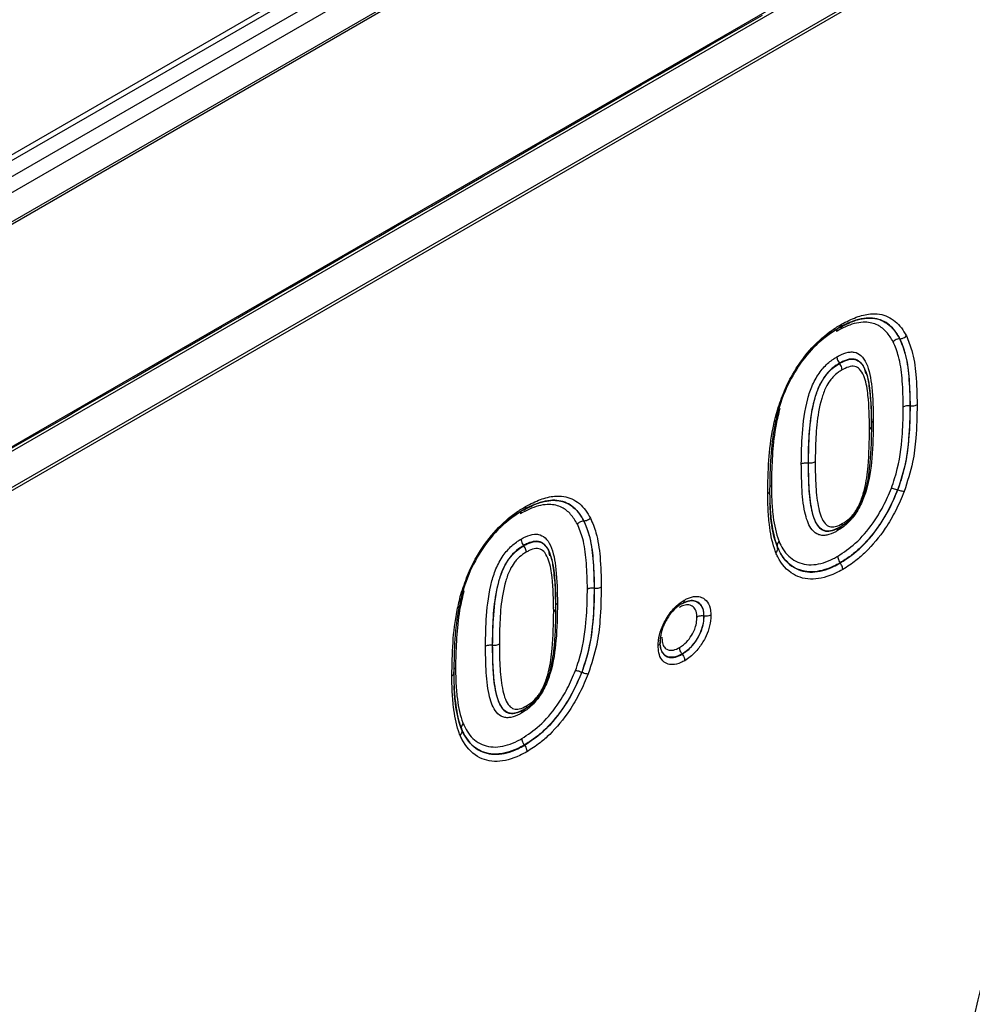
# Model space of a CAD drawing. Units: millimetres. Extents: x 3480 to 5335, y 3575 to 4567.
# Drawn here: x 5041 to 5108, y 3886 to 3954 of the extents above; entities that cross this region are included whole.
import ezdxf

# ---------------------------------------------------------------- set-up
doc = ezdxf.new("R2010")
doc.units = ezdxf.units.MM
doc.layers.add('3010165', color=7, linetype='Continuous')

# ---------------------------------------------------------------- blocks, each defined once
blk = doc.blocks.new('1258737_003_ISO_view')
for p, q in [((694.308, 532.854), (342.192, 329.582)), ((694.928, 532.799), (342.806, 329.523)), ((343.76, 328.972), (695.899, 532.258)), ((344.731, 328.412), (696.853, 531.688)), ((697.725, 530.159), (345.611, 326.888)), ((345.739, 326.814), (697.852, 530.085)), ((-8.485, 106.559), (698.621, 514.763)), ((697.852, 514.621), (345.739, 311.351)), ((697.914, 511.825), (345.775, 308.539)), ((345.775, 308.339), (697.914, 511.625)), ((462.839, 378.853), (463.966, 379.504)), ((460.325, 377.402), (462.839, 378.853)), ((460.325, 377.402), (462.839, 378.853)), ((459.197, 376.751), (460.325, 377.402)), ((456.683, 375.299), (459.197, 376.751)), ((456.683, 375.299), (459.197, 376.751)), ((455.555, 374.648), (456.683, 375.299)), ((453.041, 373.197), (455.555, 374.648)), ((453.041, 373.197), (455.555, 374.648)), ((449.4, 371.095), (451.914, 372.546)), ((449.4, 371.095), (451.914, 372.546)), ((451.914, 372.546), (453.041, 373.197)), ((448.272, 370.444), (449.4, 371.095)), ((445.758, 368.993), (448.272, 370.444)), ((445.758, 368.993), (448.272, 370.444)), ((444.631, 368.342), (445.758, 368.993)), ((442.117, 366.89), (444.631, 368.342)), ((442.117, 366.89), (444.631, 368.342)), ((440.989, 366.239), (442.117, 366.89)), ((438.475, 364.788), (440.989, 366.239)), ((438.475, 364.788), (440.989, 366.239)), ((437.347, 364.137), (438.475, 364.788)), ((434.833, 362.686), (437.347, 364.137)), ((434.833, 362.686), (437.347, 364.137)), ((433.706, 362.035), (434.833, 362.686)), ((431.192, 360.584), (433.706, 362.035)), ((431.192, 360.584), (433.706, 362.035)), ((430.064, 359.933), (431.192, 360.584)), ((427.55, 358.481), (430.064, 359.933)), ((427.55, 358.481), (430.064, 359.933)), ((426.423, 357.83), (427.55, 358.481)), ((423.909, 356.379), (426.423, 357.83)), ((423.909, 356.379), (426.423, 357.83)), ((473.51, 357.027), (473.493, 357.026)), ((422.781, 355.728), (423.909, 356.379)), ((420.267, 354.277), (422.781, 355.728)), ((420.267, 354.277), (422.781, 355.728)), ((469.323, 355.314), (469.312, 355.327)), ((471.137, 354.622), (471.09, 354.825)), ((419.139, 353.626), (420.267, 354.277)), ((416.625, 352.175), (419.139, 353.626)), ((416.625, 352.175), (419.139, 353.626)), ((415.498, 351.524), (416.625, 352.175)), ((474.23, 352.369), (474.213, 352.371)), ((412.984, 350.072), (415.498, 351.524)), ((412.984, 350.072), (415.498, 351.524)), ((411.856, 349.421), (412.984, 350.072)), ((467.159, 348.414), (467.142, 348.416)), ((473.368, 346.534), (473.352, 346.54)), ((451.59, 344.372), (451.573, 344.372)), ((468.581, 343.67), (468.702, 343.687)), ((468.702, 343.687), (468.976, 343.79)), ((447.403, 342.66), (447.392, 342.673)), ((465.011, 342.555), (465.006, 342.568)), ((449.216, 341.968), (449.17, 342.171)), ((469.371, 341.461), (469.361, 341.474)), ((452.31, 339.715), (452.292, 339.717)), ((459.911, 337.775), (459.894, 337.777)), ((456.859, 336.025), (456.906, 336.41)), ((445.238, 335.76), (445.221, 335.762)), ((458.401, 335.127), (458.39, 335.141)), ((451.448, 333.879), (451.431, 333.886)), ((446.661, 331.016), (446.781, 331.033)), ((446.781, 331.033), (447.056, 331.136)), ((443.091, 329.901), (443.086, 329.913)), ((447.451, 328.806), (447.441, 328.82))]:
    blk.add_line(p, q)
for centre, radius, start, end in [((471.325, 350.96), 0.222, 291.08085, 17.70472), ((471.799, 351.049), 0.296, 117.16007, 155.03919), ((449.404, 338.306), 0.222, 291.08085, 17.70472), ((449.878, 338.394), 0.296, 117.16007, 155.03919)]:
    blk.add_arc(centre, radius, start, end)
blk.add_ellipse((514.728, 311.296), major_axis=(20.729, 49.673), ratio=0.634291, start_param=0.693409, end_param=2.075322)
for points, knots in [([(469.271, 357.787), (469.543, 357.932), (470.276, 358.322), (471.366, 358.553), (472.503, 358.283), (473.14, 357.652), (473.433, 357.133), (473.493, 357.026)], [0, 0, 0, 0, 0.152408, 0.410615, 0.627303, 0.923636, 1, 1, 1, 1]), ([(473.51, 357.027), (473.405, 357.207), (473.092, 357.747), (472.357, 358.364), (471.152, 358.564), (470.066, 358.221), (469.424, 357.867), (469.281, 357.788)], [0, 0, 0, 0, 0.130591, 0.390766, 0.640057, 0.920214, 1, 1, 1, 1]), ([(469.341, 357.794), (469.461, 357.86), (469.881, 358.091), (470.54, 358.368), (471.001, 358.424), (471.212, 358.45)], [0, 0, 0, 0, 0.1796187, 0.6248637, 1, 1, 1, 1]), ([(469.454, 358.04), (469.797, 358.214), (470.48, 358.562), (471.608, 358.839), (472.731, 358.648), (473.515, 357.994), (473.847, 357.423), (473.957, 357.233)], [0, 0, 0, 0, 0.180247, 0.359728, 0.611125, 0.871247, 1, 1, 1, 1]), ([(464.956, 351.916), (465.101, 352.357), (465.391, 353.239), (466.113, 354.737), (467.201, 356.268), (468.373, 357.348), (469.132, 357.848), (469.407, 358.012), (469.454, 358.04)], [0, 0, 0, 0, 0.176915, 0.353099, 0.606816, 0.857225, 0.975716, 1, 1, 1, 1]), ([(469.281, 357.788), (469.02, 357.626), (468.307, 357.184), (467.166, 356.125), (466.004, 354.489), (465.374, 353.056), (465.122, 352.231), (465.066, 352.05)], [0, 0, 0, 0, 0.144283, 0.39423, 0.646051, 0.922133, 1, 1, 1, 1]), ([(467.209, 356.076), (467.331, 356.215), (467.911, 356.878), (468.564, 357.321), (469.08, 357.672)], [0, 0, 0, 0, 0.2090473, 1, 1, 1, 1]), ([(473.047, 356.82), (472.9, 357.056), (472.606, 357.527), (471.968, 358.039), (471.059, 358.255), (470.041, 358.039), (469.355, 357.672), (469.098, 357.535)], [0, 0, 0, 0, 0.188021, 0.3751, 0.589546, 0.846303, 1, 1, 1, 1]), ([(469.144, 357.698), (469.136, 357.688), (469.108, 357.653), (469.099, 357.589), (469.099, 357.541), (469.098, 357.535)], [0, 0, 0, 0, 0.272527, 0.9081, 1, 1, 1, 1]), ([(469.281, 357.788), (469.314, 357.797), (469.378, 357.815), (469.436, 357.902), (469.453, 357.986), (469.454, 358.034), (469.454, 358.04)], [0, 0, 0, 0, 0.327473, 0.654945, 0.956409, 1, 1, 1, 1]), ([(473.493, 357.026), (473.44, 357.021), (473.332, 357.01), (473.18, 356.938), (473.089, 356.866), (473.051, 356.824), (473.047, 356.82)], [0, 0, 0, 0, 0.327486, 0.654968, 0.961613, 1, 1, 1, 1]), ([(473.738, 352.295), (473.738, 352.374), (473.733, 353.057), (473.683, 354.263), (473.485, 355.738), (473.181, 356.488), (473.047, 356.82)], [0, 0, 0, 0, 0.047081, 0.410003, 0.739149, 1, 1, 1, 1]), ([(473.493, 357.026), (473.635, 356.679), (473.951, 355.901), (474.156, 354.381), (474.207, 353.146), (474.212, 352.451), (474.213, 352.371)], [0, 0, 0, 0, 0.265545, 0.59502, 0.953575, 1, 1, 1, 1]), ([(473.51, 357.027), (473.564, 357.032), (473.671, 357.043), (473.824, 357.115), (473.914, 357.187), (473.952, 357.229), (473.957, 357.233)], [0, 0, 0, 0, 0.327486, 0.654968, 0.961611, 1, 1, 1, 1]), ([(474.23, 352.369), (474.215, 353.063), (474.187, 354.35), (473.959, 355.936), (473.641, 356.708), (473.51, 357.027)], [0, 0, 0, 0, 0.4077201, 0.7557857, 1, 1, 1, 1]), ([(473.957, 357.233), (474.094, 356.9), (474.424, 356.1), (474.66, 354.468), (474.689, 353.151), (474.704, 352.445)], [0, 0, 0, 0, 0.248527, 0.597031, 1, 1, 1, 1]), ([(466.667, 348.342), (466.679, 349.037), (466.704, 350.485), (466.932, 352.339), (467.411, 353.826), (467.845, 354.589), (468.352, 355.198), (468.758, 355.541), (469.057, 355.725), (469.139, 355.776)], [0, 0, 0, 0, 0.277981, 0.579495, 0.694125, 0.809961, 0.860255, 0.961727, 1, 1, 1, 1]), ([(469.139, 355.776), (469.243, 355.832), (469.557, 356.004), (469.971, 356.122), (470.439, 356.105), (470.853, 355.881), (471.346, 355.121), (471.624, 353.544), (471.649, 352.109), (471.663, 351.312)], [0, 0, 0, 0, 0.048252, 0.147133, 0.196192, 0.295214, 0.411553, 0.67319, 1, 1, 1, 1]), ([(469.139, 355.776), (469.14, 355.77), (469.14, 355.722), (469.157, 355.619), (469.216, 355.465), (469.28, 355.373), (469.312, 355.327)], [0, 0, 0, 0, 0.037556, 0.345029, 0.672513, 1, 1, 1, 1]), ([(471.09, 354.825), (471.082, 354.861), (471.028, 355.123), (470.775, 355.41), (470.431, 355.617), (470.033, 355.629), (469.678, 355.528), (469.405, 355.378), (469.312, 355.327)], [0, 0, 0, 0, 0.045333, 0.324875, 0.548022, 0.657362, 0.884388, 1, 1, 1, 1]), ([(469.323, 355.314), (469.399, 355.356), (469.667, 355.504), (469.982, 355.602), (470.29, 355.611), (470.574, 355.554), (470.912, 355.261), (471.257, 354.556), (471.5, 353.128), (471.522, 351.84), (471.536, 351.028)], [0, 0, 0, 0, 0.038522, 0.135428, 0.160539, 0.210677, 0.307223, 0.429936, 0.64023, 1, 1, 1, 1]), ([(469.312, 355.327), (469.238, 355.282), (468.978, 355.123), (468.631, 354.83), (468.202, 354.315), (467.831, 353.657), (467.393, 352.287), (467.178, 350.509), (467.154, 349.1), (467.142, 348.416)], [0, 0, 0, 0, 0.037296, 0.130823, 0.175628, 0.281159, 0.39188, 0.704697, 1, 1, 1, 1]), ([(467.159, 348.414), (467.161, 348.697), (467.17, 349.562), (467.235, 351.034), (467.486, 352.58), (467.894, 353.751), (468.253, 354.348), (468.622, 354.792), (468.964, 355.092), (469.226, 355.254), (469.323, 355.314)], [0, 0, 0, 0, 0.122544, 0.37506, 0.625572, 0.74032, 0.825235, 0.868319, 0.950871, 1, 1, 1, 1]), ([(469.496, 354.866), (469.411, 354.813), (469.189, 354.677), (468.904, 354.428), (468.605, 354.067), (468.306, 353.569), (467.939, 352.502), (467.705, 351.037), (467.644, 349.611), (467.636, 348.769), (467.633, 348.489)], [0, 0, 0, 0, 0.046821, 0.121023, 0.157877, 0.232283, 0.34095, 0.603546, 0.868321, 1, 1, 1, 1]), ([(469.496, 354.866), (469.496, 354.871), (469.495, 354.919), (469.478, 355.022), (469.42, 355.176), (469.355, 355.268), (469.323, 355.314)], [0, 0, 0, 0, 0.037443, 0.34503, 0.672513, 1, 1, 1, 1]), ([(471.405, 350.753), (471.391, 351.552), (471.369, 352.802), (471.14, 354.174), (470.828, 354.817), (470.54, 355.073), (470.308, 355.12), (470.057, 355.112), (469.791, 355.029), (469.564, 354.903), (469.496, 354.866)], [0, 0, 0, 0, 0.3843423, 0.6020257, 0.7221094, 0.809656, 0.8532383, 0.8749509, 0.9628132, 1, 1, 1, 1]), ([(471.539, 350.954), (471.541, 351.442), (471.543, 352.406), (471.406, 353.627), (471.301, 354.386), (471.173, 354.658), (471.17, 354.663)], [0, 0, 0, 0, 0.374863, 0.741553, 0.994738, 1, 1, 1, 1]), ([(465.066, 352.05), (464.981, 351.704), (464.708, 350.603), (464.506, 348.748), (464.479, 347.304), (464.465, 346.55)], [0, 0, 0, 0, 0.179063, 0.570982, 1, 1, 1, 1]), ([(465.173, 352.191), (465.082, 351.82), (464.828, 350.777), (464.656, 349.137), (464.596, 347.744), (464.593, 346.986), (464.592, 346.834)], [0, 0, 0, 0, 0.197631, 0.554683, 0.910488, 1, 1, 1, 1]), ([(465.066, 352.05), (465.076, 352.029), (465.096, 351.986), (465.057, 351.94), (464.998, 351.921), (464.96, 351.916), (464.956, 351.916)], [0, 0, 0, 0, 0.327489, 0.654974, 0.963853, 1, 1, 1, 1]), ([(472.916, 346.658), (472.994, 346.879), (473.393, 348.01), (473.668, 349.789), (473.732, 351.39), (473.737, 352.147), (473.738, 352.295)], [0, 0, 0, 0, 0.111468, 0.572635, 0.916264, 1, 1, 1, 1]), ([(474.213, 352.371), (474.212, 352.221), (474.207, 351.451), (474.14, 349.801), (473.851, 347.957), (473.434, 346.773), (473.352, 346.54)], [0, 0, 0, 0, 0.081907, 0.420533, 0.885851, 1, 1, 1, 1]), ([(473.368, 346.534), (473.577, 347.185), (473.966, 348.4), (474.189, 350.354), (474.215, 351.615), (474.23, 352.369)], [0, 0, 0, 0, 0.317138, 0.59212, 1, 1, 1, 1]), ([(474.213, 352.371), (474.157, 352.376), (474.045, 352.386), (473.887, 352.359), (473.789, 352.323), (473.746, 352.3), (473.738, 352.295)], [0, 0, 0, 0, 0.327402, 0.654805, 0.933438, 1, 1, 1, 1]), ([(474.704, 352.445), (474.689, 351.679), (474.662, 350.387), (474.43, 348.369), (474.023, 347.1), (473.804, 346.415)], [0, 0, 0, 0, 0.401619, 0.676966, 1, 1, 1, 1]), ([(474.23, 352.369), (474.286, 352.364), (474.398, 352.355), (474.555, 352.381), (474.654, 352.417), (474.696, 352.44), (474.704, 352.445)], [0, 0, 0, 0, 0.327402, 0.654805, 0.933438, 1, 1, 1, 1]), ([(464.333, 346.275), (464.348, 347.041), (464.376, 348.513), (464.584, 350.415), (464.866, 351.553), (464.956, 351.916)], [0, 0, 0, 0, 0.424478, 0.816644, 1, 1, 1, 1]), ([(471.663, 351.312), (471.65, 350.465), (471.626, 348.916), (471.349, 346.926), (470.817, 345.486), (470.395, 344.793), (469.929, 344.254), (469.568, 343.936), (469.256, 343.748), (469.16, 343.69)], [0, 0, 0, 0, 0.331275, 0.605388, 0.719131, 0.834225, 0.858375, 0.956104, 1, 1, 1, 1]), ([(471.536, 351.028), (471.522, 350.165), (471.5, 348.778), (471.264, 346.993), (470.905, 345.832), (470.573, 345.154), (470.306, 344.779), (470.047, 344.47), (469.731, 344.181), (469.454, 344.01), (469.342, 343.942)], [0, 0, 0, 0, 0.362896, 0.583837, 0.703889, 0.80115, 0.842259, 0.863881, 0.945254, 1, 1, 1, 1]), ([(469.513, 344.193), (469.61, 344.252), (469.843, 344.395), (470.106, 344.633), (470.317, 344.884), (470.535, 345.192), (470.82, 345.78), (471.146, 346.841), (471.369, 348.556), (471.391, 349.905), (471.405, 350.753)], [0, 0, 0, 0, 0.051274, 0.124082, 0.142097, 0.178181, 0.266415, 0.384469, 0.61296, 1, 1, 1, 1]), ([(466.667, 348.342), (466.678, 348.347), (466.721, 348.371), (466.82, 348.406), (466.974, 348.431), (467.086, 348.421), (467.142, 348.416)], [0, 0, 0, 0, 0.08583, 0.345303, 0.672652, 1, 1, 1, 1]), ([(469.16, 343.69), (469.124, 343.669), (468.879, 343.532), (468.581, 343.416), (468.24, 343.369), (468.001, 343.377), (467.653, 343.504), (467.204, 343.962), (466.839, 345.08), (466.69, 346.64), (466.674, 347.806), (466.667, 348.342)], [0, 0, 0, 0, 0.0167, 0.112771, 0.136551, 0.184233, 0.23664, 0.341981, 0.531656, 0.784631, 1, 1, 1, 1]), ([(467.142, 348.416), (467.149, 347.888), (467.164, 346.747), (467.307, 345.245), (467.644, 344.192), (468.044, 343.78), (468.339, 343.666), (468.503, 343.669), (468.581, 343.67)], [0, 0, 0, 0, 0.262485, 0.566098, 0.783349, 0.896766, 0.950556, 1, 1, 1, 1]), ([(467.159, 348.414), (467.215, 348.409), (467.326, 348.399), (467.481, 348.425), (467.58, 348.46), (467.623, 348.483), (467.633, 348.489)], [0, 0, 0, 0, 0.327348, 0.654697, 0.914185, 1, 1, 1, 1]), ([(469.342, 343.942), (469.142, 343.841), (468.856, 343.698), (468.502, 343.66), (468.191, 343.702), (467.711, 344.064), (467.346, 345.113), (467.183, 346.678), (467.167, 347.833), (467.159, 348.414)], [0, 0, 0, 0, 0.098892, 0.140928, 0.188898, 0.27977, 0.498729, 0.747571, 1, 1, 1, 1]), ([(467.633, 348.489), (467.633, 348.467), (467.634, 347.887), (467.651, 346.758), (467.815, 345.286), (468.143, 344.31), (468.561, 343.987), (468.814, 343.954), (469.105, 343.986), (469.343, 344.107), (469.513, 344.193)], [0, 0, 0, 0, 0.010186, 0.271481, 0.531981, 0.749561, 0.831502, 0.872293, 0.908765, 1, 1, 1, 1]), ([(464.592, 346.834), (464.584, 346.829), (464.543, 346.804), (464.492, 346.762), (464.476, 346.72), (464.471, 346.705)], [0, 0, 0, 0, 0.149515, 0.685104, 1, 1, 1, 1]), ([(464.592, 346.834), (464.595, 346.566), (464.603, 345.9), (464.689, 344.643), (464.877, 343.619), (465.088, 343.037), (465.118, 342.955)], [0, 0, 0, 0, 0.190691, 0.474077, 0.925765, 1, 1, 1, 1]), ([(469.192, 341.925), (469.605, 342.199), (470.481, 342.781), (471.562, 344.06), (472.389, 345.401), (472.738, 346.233), (472.916, 346.658)], [0, 0, 0, 0, 0.270811, 0.574867, 0.782337, 1, 1, 1, 1]), ([(472.916, 346.658), (472.919, 346.658), (472.956, 346.655), (473.043, 346.641), (473.193, 346.6), (473.299, 346.56), (473.352, 346.54)], [0, 0, 0, 0, 0.031657, 0.345027, 0.67251, 1, 1, 1, 1]), ([(447.534, 345.385), (447.876, 345.56), (448.56, 345.907), (449.688, 346.184), (450.811, 345.994), (451.595, 345.34), (451.926, 344.768), (452.036, 344.579)], [0, 0, 0, 0, 0.180247, 0.359728, 0.611125, 0.871247, 1, 1, 1, 1]), ([(464.333, 346.275), (464.342, 346.281), (464.383, 346.306), (464.445, 346.363), (464.49, 346.453), (464.473, 346.518), (464.465, 346.55)], [0, 0, 0, 0, 0.075345, 0.345247, 0.672623, 1, 1, 1, 1]), ([(464.899, 342.168), (464.864, 342.264), (464.647, 342.861), (464.45, 343.897), (464.348, 345.211), (464.338, 345.942), (464.333, 346.275)], [0, 0, 0, 0, 0.082432, 0.509058, 0.7762, 1, 1, 1, 1]), ([(464.465, 346.55), (464.469, 346.223), (464.479, 345.506), (464.578, 344.227), (464.769, 343.223), (464.978, 342.647), (465.011, 342.555)], [0, 0, 0, 0, 0.226118, 0.494894, 0.919452, 1, 1, 1, 1]), ([(473.352, 346.54), (473.161, 346.098), (472.781, 345.215), (471.915, 343.765), (470.96, 342.667), (470.041, 341.9), (469.599, 341.623), (469.361, 341.474)], [0, 0, 0, 0, 0.212042, 0.422995, 0.728016, 0.853643, 1, 1, 1, 1]), ([(469.371, 341.461), (469.874, 341.801), (470.868, 342.474), (471.972, 343.845), (472.808, 345.207), (473.156, 346.033), (473.368, 346.534)], [0, 0, 0, 0, 0.307251, 0.60677, 0.761328, 1, 1, 1, 1]), ([(473.804, 346.415), (473.617, 345.978), (473.244, 345.107), (472.387, 343.627), (471.41, 342.453), (470.385, 341.546), (469.848, 341.205), (469.541, 341.01)], [0, 0, 0, 0, 0.196046, 0.39121, 0.691196, 0.823004, 1, 1, 1, 1]), ([(473.804, 346.415), (473.8, 346.416), (473.763, 346.418), (473.676, 346.433), (473.526, 346.473), (473.421, 346.514), (473.368, 346.534)], [0, 0, 0, 0, 0.03166, 0.345027, 0.67251, 1, 1, 1, 1]), ([(443.035, 339.262), (443.181, 339.703), (443.471, 340.585), (444.192, 342.083), (445.28, 343.614), (446.453, 344.694), (447.211, 345.194), (447.487, 345.357), (447.534, 345.385)], [0, 0, 0, 0, 0.176915, 0.353099, 0.606816, 0.857225, 0.975716, 1, 1, 1, 1]), ([(451.126, 344.165), (450.979, 344.401), (450.686, 344.872), (450.048, 345.385), (449.138, 345.601), (448.121, 345.384), (447.435, 345.018), (447.178, 344.881)], [0, 0, 0, 0, 0.188021, 0.3751, 0.589546, 0.846303, 1, 1, 1, 1]), ([(447.351, 345.133), (447.623, 345.278), (448.355, 345.668), (449.446, 345.899), (450.582, 345.628), (451.22, 344.998), (451.513, 344.478), (451.573, 344.372)], [0, 0, 0, 0, 0.1524081, 0.4106148, 0.6273027, 0.9236356, 1, 1, 1, 1]), ([(451.59, 344.372), (451.485, 344.553), (451.172, 345.092), (450.437, 345.709), (449.232, 345.91), (448.146, 345.566), (447.504, 345.212), (447.361, 345.134)], [0, 0, 0, 0, 0.1305907, 0.3907662, 0.6400572, 0.9202143, 1, 1, 1, 1]), ([(447.534, 345.385), (447.534, 345.379), (447.533, 345.331), (447.516, 345.248), (447.458, 345.161), (447.393, 345.143), (447.361, 345.134)], [0, 0, 0, 0, 0.043591, 0.345055, 0.672527, 1, 1, 1, 1]), ([(447.42, 345.139), (447.541, 345.206), (447.961, 345.436), (448.62, 345.713), (449.081, 345.77), (449.292, 345.796)], [0, 0, 0, 0, 0.179619, 0.624864, 1, 1, 1, 1]), ([(465.006, 342.568), (464.975, 342.654), (464.756, 343.258), (464.561, 344.262), (464.506, 345.245), (464.487, 345.59)], [0, 0, 0, 0, 0.098362, 0.684319, 1, 1, 1, 1]), ([(447.361, 345.134), (447.1, 344.972), (446.387, 344.53), (445.246, 343.471), (444.083, 341.834), (443.454, 340.402), (443.202, 339.577), (443.146, 339.396)], [0, 0, 0, 0, 0.1442828, 0.3942298, 0.646051, 0.9221326, 1, 1, 1, 1]), ([(445.289, 343.422), (445.41, 343.56), (445.991, 344.224), (446.643, 344.667), (447.159, 345.018)], [0, 0, 0, 0, 0.209047, 1, 1, 1, 1]), ([(447.224, 345.044), (447.216, 345.033), (447.187, 344.999), (447.179, 344.935), (447.178, 344.887), (447.178, 344.881)], [0, 0, 0, 0, 0.272527, 0.9081, 1, 1, 1, 1]), ([(452.036, 344.579), (452.032, 344.574), (451.994, 344.533), (451.904, 344.461), (451.751, 344.389), (451.643, 344.378), (451.59, 344.372)], [0, 0, 0, 0, 0.038389, 0.345032, 0.672514, 1, 1, 1, 1]), ([(452.036, 344.579), (452.174, 344.246), (452.504, 343.445), (452.74, 341.813), (452.769, 340.497), (452.784, 339.791)], [0, 0, 0, 0, 0.248527, 0.597031, 1, 1, 1, 1]), ([(451.573, 344.372), (451.519, 344.367), (451.412, 344.356), (451.259, 344.284), (451.169, 344.212), (451.131, 344.17), (451.126, 344.165)], [0, 0, 0, 0, 0.327486, 0.654968, 0.961613, 1, 1, 1, 1]), ([(451.818, 339.641), (451.817, 339.719), (451.813, 340.403), (451.763, 341.609), (451.565, 343.084), (451.261, 343.834), (451.126, 344.165)], [0, 0, 0, 0, 0.0470813, 0.4100032, 0.7391486, 1, 1, 1, 1]), ([(451.573, 344.372), (451.714, 344.025), (452.031, 343.246), (452.236, 341.727), (452.287, 340.492), (452.292, 339.797), (452.292, 339.717)], [0, 0, 0, 0, 0.265545, 0.59502, 0.953575, 1, 1, 1, 1]), ([(452.31, 339.715), (452.294, 340.409), (452.266, 341.695), (452.038, 343.282), (451.721, 344.054), (451.59, 344.372)], [0, 0, 0, 0, 0.40772, 0.755786, 1, 1, 1, 1]), ([(468.67, 343.702), (468.77, 343.716), (469.029, 343.751), (469.261, 343.885), (469.403, 343.967)], [0, 0, 0, 0, 0.3875133, 1, 1, 1, 1]), ([(469.227, 343.883), (469.21, 343.863), (469.173, 343.821), (469.161, 343.744), (469.16, 343.696), (469.16, 343.69)], [0, 0, 0, 0, 0.418262, 0.922377, 1, 1, 1, 1]), ([(469.342, 343.942), (469.374, 343.951), (469.438, 343.969), (469.496, 344.055), (469.513, 344.139), (469.513, 344.186), (469.513, 344.193)], [0, 0, 0, 0, 0.327467, 0.654932, 0.954118, 1, 1, 1, 1]), ([(447.219, 343.121), (447.322, 343.178), (447.637, 343.35), (448.051, 343.467), (448.519, 343.451), (448.933, 343.226), (449.426, 342.466), (449.703, 340.89), (449.729, 339.455), (449.743, 338.658)], [0, 0, 0, 0, 0.0482515, 0.147133, 0.1961915, 0.2952143, 0.4115526, 0.6731898, 1, 1, 1, 1]), ([(444.747, 335.687), (444.759, 336.382), (444.784, 337.831), (445.011, 339.685), (445.491, 341.171), (445.924, 341.935), (446.432, 342.544), (446.837, 342.887), (447.137, 343.071), (447.219, 343.121)], [0, 0, 0, 0, 0.277981, 0.579495, 0.694125, 0.809961, 0.860255, 0.961727, 1, 1, 1, 1]), ([(447.392, 342.673), (447.318, 342.628), (447.058, 342.468), (446.71, 342.175), (446.282, 341.661), (445.91, 341.002), (445.472, 339.633), (445.258, 337.855), (445.233, 336.446), (445.221, 335.762)], [0, 0, 0, 0, 0.037296, 0.130823, 0.175628, 0.281159, 0.39188, 0.704697, 1, 1, 1, 1]), ([(445.238, 335.76), (445.241, 336.042), (445.249, 336.908), (445.315, 338.379), (445.565, 339.926), (445.974, 341.097), (446.332, 341.693), (446.701, 342.137), (447.044, 342.438), (447.305, 342.599), (447.403, 342.66)], [0, 0, 0, 0, 0.122544, 0.37506, 0.625572, 0.74032, 0.825235, 0.868319, 0.950871, 1, 1, 1, 1]), ([(447.219, 343.121), (447.219, 343.116), (447.22, 343.068), (447.237, 342.965), (447.296, 342.811), (447.36, 342.719), (447.392, 342.673)], [0, 0, 0, 0, 0.037556, 0.345029, 0.672513, 1, 1, 1, 1]), ([(449.17, 342.171), (449.162, 342.207), (449.108, 342.468), (448.854, 342.755), (448.51, 342.963), (448.113, 342.975), (447.757, 342.874), (447.484, 342.724), (447.392, 342.673)], [0, 0, 0, 0, 0.045333, 0.324875, 0.548022, 0.657362, 0.884388, 1, 1, 1, 1]), ([(447.403, 342.66), (447.479, 342.702), (447.746, 342.849), (448.062, 342.947), (448.369, 342.956), (448.653, 342.9), (448.992, 342.606), (449.337, 341.902), (449.579, 340.474), (449.602, 339.186), (449.616, 338.373)], [0, 0, 0, 0, 0.038522, 0.135428, 0.160539, 0.210677, 0.307223, 0.429936, 0.64023, 1, 1, 1, 1]), ([(447.576, 342.211), (447.576, 342.217), (447.575, 342.265), (447.558, 342.368), (447.499, 342.522), (447.435, 342.614), (447.403, 342.66)], [0, 0, 0, 0, 0.037443, 0.34503, 0.672513, 1, 1, 1, 1]), ([(464.899, 342.168), (464.903, 342.172), (464.941, 342.212), (465, 342.298), (465.04, 342.432), (465.021, 342.514), (465.011, 342.555)], [0, 0, 0, 0, 0.034011, 0.345023, 0.672509, 1, 1, 1, 1]), ([(465.118, 342.955), (465.114, 342.951), (465.076, 342.911), (465.017, 342.825), (464.977, 342.691), (464.996, 342.609), (465.006, 342.568)], [0, 0, 0, 0, 0.034008, 0.345023, 0.672509, 1, 1, 1, 1]), ([(469.361, 341.474), (469.258, 341.418), (468.652, 341.085), (467.516, 340.73), (466.192, 340.998), (465.4, 341.753), (465.097, 342.379), (465.006, 342.568)], [0, 0, 0, 0, 0.054397, 0.319645, 0.601046, 0.879963, 1, 1, 1, 1]), ([(465.011, 342.555), (465.051, 342.468), (465.327, 341.869), (466.029, 341.057), (467.383, 340.714), (468.553, 341.015), (469.215, 341.376), (469.371, 341.461)], [0, 0, 0, 0, 0.0546879, 0.3755049, 0.6509803, 0.917773, 1, 1, 1, 1]), ([(465.118, 342.955), (465.204, 342.778), (465.488, 342.189), (466.23, 341.48), (467.466, 341.228), (468.527, 341.559), (469.094, 341.87), (469.192, 341.925)], [0, 0, 0, 0, 0.120898, 0.40069, 0.680855, 0.944597, 1, 1, 1, 1]), ([(447.576, 342.211), (447.49, 342.159), (447.269, 342.022), (446.984, 341.774), (446.685, 341.413), (446.386, 340.915), (446.019, 339.848), (445.785, 338.383), (445.724, 336.956), (445.716, 336.114), (445.713, 335.834)], [0, 0, 0, 0, 0.046821, 0.121023, 0.157877, 0.232283, 0.34095, 0.603546, 0.868321, 1, 1, 1, 1]), ([(449.484, 338.099), (449.47, 338.897), (449.449, 340.148), (449.22, 341.52), (448.907, 342.162), (448.62, 342.419), (448.388, 342.465), (448.136, 342.458), (447.871, 342.375), (447.643, 342.249), (447.576, 342.211)], [0, 0, 0, 0, 0.384342, 0.602026, 0.722109, 0.809656, 0.853238, 0.874951, 0.962813, 1, 1, 1, 1]), ([(449.619, 338.3), (449.62, 338.787), (449.623, 339.751), (449.486, 340.973), (449.381, 341.731), (449.253, 342.004), (449.25, 342.009)], [0, 0, 0, 0, 0.374863, 0.741553, 0.994738, 1, 1, 1, 1]), ([(469.541, 341.01), (469.376, 340.921), (468.671, 340.537), (467.423, 340.216), (465.98, 340.58), (465.233, 341.441), (464.942, 342.075), (464.899, 342.168)], [0, 0, 0, 0, 0.081375, 0.34978, 0.626157, 0.945666, 1, 1, 1, 1]), ([(469.192, 341.925), (469.192, 341.918), (469.192, 341.869), (469.209, 341.766), (469.265, 341.613), (469.329, 341.52), (469.361, 341.474)], [0, 0, 0, 0, 0.045893, 0.345068, 0.672533, 1, 1, 1, 1]), ([(469.541, 341.01), (469.54, 341.017), (469.54, 341.065), (469.524, 341.169), (469.467, 341.322), (469.403, 341.414), (469.371, 341.461)], [0, 0, 0, 0, 0.045891, 0.345068, 0.672533, 1, 1, 1, 1]), ([(452.784, 339.791), (452.768, 339.024), (452.742, 337.733), (452.51, 335.714), (452.103, 334.446), (451.883, 333.761)], [0, 0, 0, 0, 0.4016188, 0.6769662, 1, 1, 1, 1]), ([(452.31, 339.715), (452.365, 339.71), (452.477, 339.7), (452.635, 339.727), (452.733, 339.762), (452.776, 339.786), (452.784, 339.791)], [0, 0, 0, 0, 0.327402, 0.654805, 0.933438, 1, 1, 1, 1]), ([(442.413, 333.621), (442.428, 334.386), (442.455, 335.859), (442.663, 337.761), (442.945, 338.899), (443.035, 339.262)], [0, 0, 0, 0, 0.4244776, 0.8166442, 1, 1, 1, 1]), ([(443.146, 339.396), (443.061, 339.05), (442.788, 337.949), (442.586, 336.094), (442.559, 334.65), (442.545, 333.896)], [0, 0, 0, 0, 0.179063, 0.570982, 1, 1, 1, 1]), ([(443.252, 339.536), (443.162, 339.165), (442.908, 338.123), (442.736, 336.483), (442.676, 335.089), (442.673, 334.332), (442.672, 334.18)], [0, 0, 0, 0, 0.197631, 0.554683, 0.910488, 1, 1, 1, 1]), ([(443.035, 339.262), (443.039, 339.262), (443.078, 339.267), (443.136, 339.286), (443.176, 339.332), (443.156, 339.374), (443.146, 339.396)], [0, 0, 0, 0, 0.036147, 0.345026, 0.672511, 1, 1, 1, 1]), ([(450.996, 334.004), (451.073, 334.224), (451.472, 335.355), (451.747, 337.135), (451.812, 338.735), (451.817, 339.493), (451.818, 339.641)], [0, 0, 0, 0, 0.111468, 0.572635, 0.916264, 1, 1, 1, 1]), ([(452.292, 339.717), (452.291, 339.567), (452.286, 338.796), (452.22, 337.147), (451.931, 335.302), (451.514, 334.119), (451.431, 333.886)], [0, 0, 0, 0, 0.081907, 0.420533, 0.885851, 1, 1, 1, 1]), ([(451.448, 333.879), (451.656, 334.53), (452.046, 335.746), (452.269, 337.7), (452.294, 338.961), (452.31, 339.715)], [0, 0, 0, 0, 0.3171376, 0.5921205, 1, 1, 1, 1]), ([(452.292, 339.717), (452.237, 339.722), (452.125, 339.731), (451.967, 339.705), (451.869, 339.669), (451.826, 339.646), (451.818, 339.641)], [0, 0, 0, 0, 0.327402, 0.654805, 0.933438, 1, 1, 1, 1]), ([(458.545, 338.882), (458.617, 338.92), (458.885, 339.063), (459.315, 339.177), (459.801, 339.087), (460.19, 338.782), (460.37, 338.305), (460.382, 337.958), (460.386, 337.852)], [0, 0, 0, 0, 0.075465, 0.281472, 0.456723, 0.679077, 0.901651, 1, 1, 1, 1]), ([(449.743, 338.658), (449.73, 337.81), (449.706, 336.262), (449.428, 334.272), (448.897, 332.831), (448.474, 332.138), (448.008, 331.6), (447.647, 331.282), (447.336, 331.094), (447.24, 331.035)], [0, 0, 0, 0, 0.331275, 0.605388, 0.719131, 0.834225, 0.858375, 0.956104, 1, 1, 1, 1]), ([(449.616, 338.373), (449.602, 337.511), (449.579, 336.124), (449.344, 334.338), (448.985, 333.177), (448.652, 332.499), (448.386, 332.124), (448.126, 331.815), (447.811, 331.527), (447.533, 331.356), (447.422, 331.287)], [0, 0, 0, 0, 0.362896, 0.583837, 0.703889, 0.80115, 0.842259, 0.863881, 0.945254, 1, 1, 1, 1]), ([(456.732, 335.74), (456.736, 335.856), (456.749, 336.203), (456.902, 336.806), (457.254, 337.566), (457.752, 338.281), (458.239, 338.692), (458.495, 338.851), (458.545, 338.882)], [0, 0, 0, 0, 0.103517, 0.310252, 0.484846, 0.729388, 0.947253, 1, 1, 1, 1]), ([(458.373, 338.631), (458.33, 338.604), (458.117, 338.471), (457.711, 338.131), (457.299, 337.536), (457.006, 336.905), (456.878, 336.403), (456.867, 336.114), (456.864, 336.015)], [0, 0, 0, 0, 0.054683, 0.270422, 0.515511, 0.689349, 0.894034, 1, 1, 1, 1]), ([(459.419, 337.7), (459.417, 337.766), (459.41, 337.992), (459.299, 338.309), (459.074, 338.482), (458.815, 338.57), (458.535, 338.554), (458.297, 338.432), (458.191, 338.378)], [0, 0, 0, 0, 0.091776, 0.312438, 0.531784, 0.62603, 0.834184, 1, 1, 1, 1]), ([(458.363, 338.629), (458.493, 338.695), (458.79, 338.846), (459.139, 338.865), (459.464, 338.757), (459.745, 338.535), (459.882, 338.138), (459.891, 337.856), (459.894, 337.777)], [0, 0, 0, 0, 0.1638579, 0.3737611, 0.4681892, 0.6860558, 0.9130346, 1, 1, 1, 1]), ([(458.545, 338.882), (458.545, 338.878), (458.544, 338.83), (458.528, 338.746), (458.47, 338.658), (458.406, 338.64), (458.373, 338.631)], [0, 0, 0, 0, 0.029445, 0.34504, 0.672516, 1, 1, 1, 1]), ([(458.431, 338.649), (458.457, 338.662), (458.635, 338.758), (458.819, 338.836), (458.912, 338.833), (458.921, 338.833)], [0, 0, 0, 0, 0.129431, 0.923674, 1, 1, 1, 1]), ([(459.911, 337.775), (459.908, 337.866), (459.898, 338.155), (459.747, 338.553), (459.423, 338.8), (459.034, 338.885), (458.751, 338.788), (458.606, 338.737)], [0, 0, 0, 0, 0.1124097, 0.3547346, 0.6027805, 0.7955666, 1, 1, 1, 1]), ([(447.593, 331.538), (447.689, 331.597), (447.923, 331.74), (448.185, 331.979), (448.396, 332.23), (448.615, 332.538), (448.9, 333.125), (449.226, 334.187), (449.448, 335.902), (449.47, 337.251), (449.484, 338.099)], [0, 0, 0, 0, 0.051274, 0.124082, 0.142097, 0.178181, 0.266415, 0.384469, 0.61296, 1, 1, 1, 1]), ([(458.219, 335.59), (458.311, 335.649), (458.541, 335.796), (458.886, 336.169), (459.178, 336.619), (459.355, 337.089), (459.413, 337.435), (459.418, 337.64), (459.419, 337.7)], [0, 0, 0, 0, 0.142551, 0.358614, 0.574978, 0.725335, 0.919974, 1, 1, 1, 1]), ([(459.894, 337.777), (459.892, 337.709), (459.886, 337.458), (459.813, 337.025), (459.588, 336.432), (459.22, 335.86), (458.789, 335.397), (458.502, 335.213), (458.39, 335.141)], [0, 0, 0, 0, 0.073691, 0.268524, 0.4259, 0.642049, 0.860108, 1, 1, 1, 1]), ([(458.401, 335.127), (458.512, 335.198), (458.797, 335.382), (459.218, 335.831), (459.59, 336.399), (459.828, 337.004), (459.903, 337.455), (459.909, 337.709), (459.911, 337.775)], [0, 0, 0, 0, 0.13764, 0.354807, 0.557057, 0.729086, 0.930015, 1, 1, 1, 1]), ([(460.386, 337.852), (460.384, 337.778), (460.376, 337.478), (460.285, 336.935), (459.996, 336.206), (459.548, 335.518), (459.044, 334.982), (458.703, 334.762), (458.572, 334.678)], [0, 0, 0, 0, 0.065988, 0.266807, 0.444171, 0.645616, 0.864188, 1, 1, 1, 1]), ([(459.894, 337.777), (459.838, 337.782), (459.726, 337.791), (459.563, 337.764), (459.465, 337.726), (459.423, 337.702), (459.419, 337.7)], [0, 0, 0, 0, 0.32749, 0.654973, 0.968223, 1, 1, 1, 1]), ([(460.386, 337.852), (460.382, 337.85), (460.34, 337.826), (460.242, 337.788), (460.079, 337.761), (459.967, 337.77), (459.911, 337.775)], [0, 0, 0, 0, 0.031784, 0.345027, 0.67251, 1, 1, 1, 1]), ([(444.747, 335.687), (444.758, 335.693), (444.8, 335.716), (444.899, 335.751), (445.054, 335.777), (445.166, 335.767), (445.221, 335.762)], [0, 0, 0, 0, 0.08583, 0.345303, 0.672652, 1, 1, 1, 1]), ([(447.24, 331.035), (447.203, 331.015), (446.959, 330.878), (446.66, 330.762), (446.32, 330.715), (446.081, 330.722), (445.733, 330.85), (445.284, 331.308), (444.919, 332.426), (444.77, 333.986), (444.754, 335.151), (444.747, 335.687)], [0, 0, 0, 0, 0.0167, 0.112771, 0.136551, 0.184233, 0.23664, 0.341981, 0.531656, 0.784631, 1, 1, 1, 1]), ([(445.221, 335.762), (445.228, 335.233), (445.244, 334.093), (445.386, 332.59), (445.724, 331.537), (446.124, 331.126), (446.419, 331.011), (446.583, 331.015), (446.661, 331.016)], [0, 0, 0, 0, 0.262485, 0.566098, 0.783349, 0.896766, 0.950556, 1, 1, 1, 1]), ([(445.238, 335.76), (445.294, 335.755), (445.406, 335.745), (445.561, 335.77), (445.659, 335.805), (445.702, 335.829), (445.713, 335.834)], [0, 0, 0, 0, 0.327348, 0.654697, 0.914185, 1, 1, 1, 1]), ([(447.422, 331.287), (447.221, 331.187), (446.936, 331.044), (446.582, 331.005), (446.271, 331.048), (445.791, 331.41), (445.426, 332.458), (445.262, 334.024), (445.247, 335.178), (445.238, 335.76)], [0, 0, 0, 0, 0.098892, 0.140928, 0.188898, 0.27977, 0.498729, 0.747571, 1, 1, 1, 1]), ([(445.713, 335.834), (445.713, 335.813), (445.714, 335.233), (445.731, 334.104), (445.895, 332.632), (446.223, 331.655), (446.641, 331.333), (446.893, 331.3), (447.185, 331.332), (447.423, 331.452), (447.593, 331.538)], [0, 0, 0, 0, 0.010186, 0.271481, 0.531981, 0.749561, 0.831502, 0.872293, 0.908765, 1, 1, 1, 1]), ([(456.864, 336.015), (456.872, 335.983), (456.888, 335.918), (456.841, 335.823), (456.776, 335.767), (456.735, 335.742), (456.732, 335.74)], [0, 0, 0, 0, 0.32748, 0.654949, 0.971603, 1, 1, 1, 1]), ([(458.572, 334.678), (458.486, 334.633), (458.194, 334.481), (457.759, 334.377), (457.301, 334.455), (456.952, 334.713), (456.759, 335.182), (456.74, 335.565), (456.732, 335.74)], [0, 0, 0, 0, 0.088818, 0.302004, 0.457417, 0.648037, 0.838902, 1, 1, 1, 1]), ([(456.96, 335.412), (456.946, 335.44), (456.894, 335.551), (456.882, 335.781), (456.872, 335.953)], [0, 0, 0, 0, 0.2519587, 1, 1, 1, 1]), ([(456.9, 335.63), (456.901, 335.61), (456.916, 335.425), (457.05, 335.152), (457.333, 334.936), (457.715, 334.872), (458.08, 334.96), (458.326, 335.088), (458.401, 335.127)], [0, 0, 0, 0, 0.025473, 0.243485, 0.461419, 0.644334, 0.89215, 1, 1, 1, 1]), ([(458.39, 335.141), (458.212, 335.055), (457.859, 334.885), (457.5, 334.911), (457.215, 335.023), (456.998, 335.21), (456.931, 335.496), (456.9, 335.63)], [0, 0, 0, 0, 0.259533, 0.511903, 0.58218, 0.804179, 1, 1, 1, 1]), ([(456.991, 336.3), (456.996, 336.197), (457.005, 335.962), (457.099, 335.647), (457.27, 335.49), (457.495, 335.402), (457.786, 335.38), (458.073, 335.519), (458.219, 335.59)], [0, 0, 0, 0, 0.14056, 0.321372, 0.502148, 0.561012, 0.776076, 1, 1, 1, 1]), ([(458.39, 335.141), (458.358, 335.187), (458.294, 335.279), (458.236, 335.435), (458.219, 335.538), (458.219, 335.587), (458.219, 335.59)], [0, 0, 0, 0, 0.327471, 0.654929, 0.972979, 1, 1, 1, 1]), ([(458.401, 335.127), (458.433, 335.081), (458.497, 334.989), (458.556, 334.833), (458.572, 334.73), (458.572, 334.682), (458.572, 334.678)], [0, 0, 0, 0, 0.327471, 0.654929, 0.972948, 1, 1, 1, 1]), ([(442.413, 333.621), (442.422, 333.627), (442.463, 333.651), (442.525, 333.708), (442.57, 333.799), (442.553, 333.863), (442.545, 333.896)], [0, 0, 0, 0, 0.075345, 0.345247, 0.672623, 1, 1, 1, 1]), ([(442.979, 329.513), (442.944, 329.61), (442.727, 330.207), (442.529, 331.243), (442.427, 332.557), (442.418, 333.288), (442.413, 333.621)], [0, 0, 0, 0, 0.082432, 0.509058, 0.7762, 1, 1, 1, 1]), ([(442.545, 333.896), (442.549, 333.568), (442.559, 332.852), (442.658, 331.573), (442.849, 330.568), (443.057, 329.993), (443.091, 329.901)], [0, 0, 0, 0, 0.226118, 0.494894, 0.919452, 1, 1, 1, 1]), ([(442.672, 334.18), (442.663, 334.174), (442.623, 334.15), (442.571, 334.107), (442.556, 334.066), (442.55, 334.05)], [0, 0, 0, 0, 0.149515, 0.685104, 1, 1, 1, 1]), ([(442.672, 334.18), (442.675, 333.912), (442.682, 333.245), (442.769, 331.989), (442.957, 330.964), (443.168, 330.383), (443.198, 330.301)], [0, 0, 0, 0, 0.190691, 0.474077, 0.925765, 1, 1, 1, 1]), ([(447.271, 329.27), (447.684, 329.544), (448.561, 330.127), (449.641, 331.406), (450.469, 332.746), (450.817, 333.578), (450.996, 334.004)], [0, 0, 0, 0, 0.270811, 0.574867, 0.782337, 1, 1, 1, 1]), ([(451.431, 333.886), (451.241, 333.443), (450.861, 332.56), (449.994, 331.111), (449.039, 330.012), (448.121, 329.246), (447.679, 328.969), (447.441, 328.82)], [0, 0, 0, 0, 0.212042, 0.422995, 0.728016, 0.853643, 1, 1, 1, 1]), ([(447.451, 328.806), (447.954, 329.147), (448.947, 329.819), (450.051, 331.191), (450.887, 332.553), (451.236, 333.378), (451.448, 333.879)], [0, 0, 0, 0, 0.307251, 0.60677, 0.761328, 1, 1, 1, 1]), ([(451.883, 333.761), (451.696, 333.324), (451.323, 332.452), (450.466, 330.973), (449.49, 329.798), (448.465, 328.891), (447.928, 328.551), (447.62, 328.356)], [0, 0, 0, 0, 0.196046, 0.39121, 0.691196, 0.823004, 1, 1, 1, 1]), ([(450.996, 334.004), (450.999, 334.004), (451.036, 334.001), (451.123, 333.986), (451.273, 333.946), (451.378, 333.906), (451.431, 333.886)], [0, 0, 0, 0, 0.031657, 0.345027, 0.67251, 1, 1, 1, 1]), ([(451.448, 333.879), (451.5, 333.859), (451.606, 333.819), (451.756, 333.779), (451.843, 333.764), (451.88, 333.761), (451.883, 333.761)], [0, 0, 0, 0, 0.32749, 0.654973, 0.96834, 1, 1, 1, 1]), ([(443.086, 329.913), (443.054, 330), (442.836, 330.604), (442.641, 331.607), (442.586, 332.591), (442.567, 332.936)], [0, 0, 0, 0, 0.098362, 0.684319, 1, 1, 1, 1]), ([(447.422, 331.287), (447.454, 331.296), (447.518, 331.314), (447.575, 331.401), (447.592, 331.484), (447.593, 331.532), (447.593, 331.538)], [0, 0, 0, 0, 0.327467, 0.654932, 0.954118, 1, 1, 1, 1]), ([(446.75, 331.048), (446.85, 331.061), (447.109, 331.097), (447.34, 331.231), (447.482, 331.313)], [0, 0, 0, 0, 0.387513, 1, 1, 1, 1]), ([(447.307, 331.228), (447.29, 331.209), (447.253, 331.166), (447.24, 331.089), (447.24, 331.042), (447.24, 331.035)], [0, 0, 0, 0, 0.418262, 0.922377, 1, 1, 1, 1]), ([(443.198, 330.301), (443.194, 330.297), (443.155, 330.257), (443.096, 330.17), (443.056, 330.037), (443.076, 329.954), (443.086, 329.913)], [0, 0, 0, 0, 0.0340078, 0.3450234, 0.6725091, 1, 1, 1, 1]), ([(443.198, 330.301), (443.283, 330.123), (443.568, 329.534), (444.31, 328.825), (445.546, 328.574), (446.607, 328.905), (447.173, 329.216), (447.271, 329.27)], [0, 0, 0, 0, 0.120898, 0.40069, 0.680855, 0.944597, 1, 1, 1, 1]), ([(443.091, 329.901), (443.1, 329.86), (443.12, 329.777), (443.08, 329.644), (443.021, 329.557), (442.983, 329.517), (442.979, 329.513)], [0, 0, 0, 0, 0.327491, 0.654977, 0.965989, 1, 1, 1, 1]), ([(447.62, 328.356), (447.456, 328.267), (446.75, 327.883), (445.502, 327.561), (444.06, 327.926), (443.313, 328.787), (443.021, 329.421), (442.979, 329.513)], [0, 0, 0, 0, 0.081375, 0.34978, 0.626157, 0.945666, 1, 1, 1, 1]), ([(447.441, 328.82), (447.337, 328.763), (446.732, 328.43), (445.595, 328.076), (444.272, 328.343), (443.479, 329.099), (443.177, 329.725), (443.086, 329.913)], [0, 0, 0, 0, 0.054397, 0.319645, 0.601046, 0.879963, 1, 1, 1, 1]), ([(443.091, 329.901), (443.131, 329.814), (443.406, 329.215), (444.108, 328.403), (445.462, 328.059), (446.633, 328.361), (447.295, 328.721), (447.451, 328.806)], [0, 0, 0, 0, 0.054688, 0.375505, 0.65098, 0.917773, 1, 1, 1, 1]), ([(447.271, 329.27), (447.272, 329.264), (447.272, 329.215), (447.288, 329.112), (447.345, 328.958), (447.409, 328.866), (447.441, 328.82)], [0, 0, 0, 0, 0.045893, 0.345068, 0.672533, 1, 1, 1, 1]), ([(447.451, 328.806), (447.483, 328.76), (447.547, 328.668), (447.603, 328.514), (447.62, 328.411), (447.62, 328.362), (447.62, 328.356)], [0, 0, 0, 0, 0.327467, 0.654932, 0.954109, 1, 1, 1, 1])]:
    blk.add_open_spline(points, degree=3, knots=knots)

msp = doc.modelspace()

# ---------------------------------------------------------------- block references
at = {"layer": '3010165'}
msp.add_blockref('1258737_003_ISO_view', (4629.038, 3575.014), dxfattribs=at)

doc.saveas('drawing.dxf')
